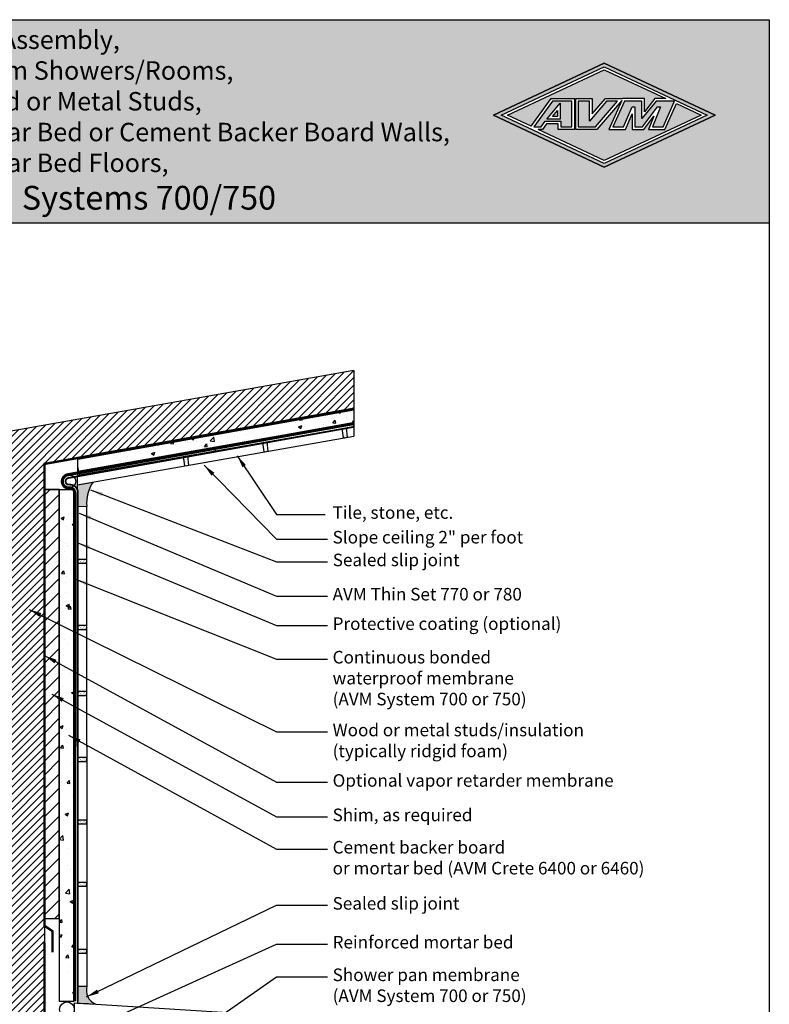
# Model space of a CAD drawing. Extents: x 0 to 437, y -31 to 280.
# Drawn here: x 74 to 216, y 93 to 280 of the extents above; entities that cross this region are included whole.
import ezdxf

# ---------------------------------------------------------------- set-up
doc = ezdxf.new("R2010")
doc.units = 0
doc.header["$LTSCALE"] = 10
doc.header["$MEASUREMENT"] = 0
doc.layers.get('0').update_dxf_attribs({"linetype": 'CONTINUOUS'})
for name, color, linetype in [('3517-0700-Tile Waterproofing-LOGO$0$CADdetails-7-FRAME', 7, 'CONTINUOUS'), ('3517-0700-Tile Waterproofing-LOGO$0$LOGO', 131, 'CONTINUOUS'), ('3517-0700-Tile Waterproofing-LOGO$0$TEXT', 7, 'CONTINUOUS'), ('3517-0700-Tile Waterproofing-LOGO$0$TITLE BLOCK', 151, 'CONTINUOUS'), ('CADdetails-7-FRAME', 7, 'CONTINUOUS'), ('CADdetails-7-VERYFINE', 7, 'CONTINUOUS'), ('concrete', 153, 'CONTINUOUS'), ('MEMBRANE', 7, 'CONTINUOUS'), ('MORTAR', 253, 'CONTINUOUS'), ('Protective Coating', 253, 'CONTINUOUS'), ('SUBSTRATE', 30, 'CONTINUOUS'), ('TEMP', 192, 'CONTINUOUS'), ('TILE', 160, 'CONTINUOUS'), ('TITLE', 7, 'CONTINUOUS'), ('Wood-Metal', 25, 'CONTINUOUS')]:
    doc.layers.add(name, color=color, linetype=linetype)
doc.styles.add('CADdetails-DIMENSIONS', font='ARIALN.TTF', dxfattribs={"height": 2.38})
doc.styles.add('CADdetails-NOTES', font='ARIALN.TTF', dxfattribs={"height": 2.38})
doc.dimstyles.new('CADdetails-LEADER', dxfattribs={"dimtxt": 2.38, "dimasz": 2.38, "dimexe": 0.5, "dimexo": 1.5, "dimgap": 1, "dimtad": 0, "dimzin": 0, "dimdsep": 46, "dimtxsty": 'CADdetails-DIMENSIONS', "dimcen": 1, "dimclrd": 256, "dimclre": 256, "dimclrt": 256, "dimadec": 0, "dimazin": 0, "dimtfac": 1, "dimtdec": 4, "dimtofl": 0, "dimtmove": 0, "dimatfit": 3, "dimfxl": 0, "dimtolj": 1, "dimtzin": 0, "dimarcsym": 0})
pattern_1 = [(49.99999999999999, (-319.2545980220895, 24.99041407516926), (6.407459034696643, -0.560580029387386), [0.6699931757814314, -7.369924933595745]), (355, (-319.2545980220895, 24.99041407516926), (-1.23949928868377, 6.719514619406427), [0.5359945406251451, -5.895939946876596]), (100.4514, (-318.7206431193563, 24.94369911365139), (5.167964504985728, 6.158930510596187), [0.5694065643068242, -6.263472403906396]), (46.18420000000001, (-319.2545980220895, 26.77706254391973), (9.533922926573341, -1.478621467500148), [1.004989763672147, -11.05488740039362]), (96.6356, (-318.46010452574, 26.65384358976695), (8.349568458333875, 8.702031012133778), [0.854109873259963, -9.39520710507488]), (351.1842, (-319.2545980220895, 26.77706254391973), (8.349561665361719, 8.702037533622974), [0.8039918109377177, -8.843909920314895]), (21, (-318.3612737877143, 26.33040042673211), (5.332315353269074, -3.59669212248623), [0.6699931757814315, -7.369924933595746]), (326.0000000000001, (-318.3612737877143, 26.33040042673211), (2.173594826006048, 6.477941087986522), [0.5359945406251451, -5.895939946876596]), (71.4514, (-317.9169143656059, 26.03067579931202), (7.505912363823128, 2.881243090360847), [0.5694065643068246, -6.2634724039064]), (37.49999999999999, (-319.2545980220895, 24.99041407516926), (0.108626934414324, 2.9738214710208), [0, -5.824474008126576, 0, -5.985272370314121, 0, -5.918273052735977]), (7.500000000000001, (-319.2545980220895, 24.99041407516926), (2.350063931229565, 3.52337540545938), [0, -3.412498575313424, 0, -5.690475372970291, 0, -2.255643691797486]), (327.5, (-321.2467110647463, 24.99041407516926), (4.768765190860437, -0.2014881352354662), [0, -2.233310585938105, 0, -6.967929028126886, 0, -9.245905825783753]), (317.5, (-322.1400352991216, 24.99041407516926), (5.209743382260173, 0.8942620669916477), [0, -2.903303761719536, 0, -4.627419534063753, 0, -6.565933122658027])]

# ---------------------------------------------------------------- blocks, each defined once
blk = doc.blocks.new('3517-0700-Tile Waterproofing-LOGO')
at = {"true_color": 0xc7dcb5}
h = blk.add_hatch(color=9, dxfattribs=at)
h.dxf.hatch_style = 1
h.paths.add_polyline_path([(215.9999999999999, 280), (2.8421709430404e-14, 279.9999999999999), (2.8421709430404e-14, 241.4734511870012), (215.9999999999999, 241.4734511870011)])
h.paths.add_polyline_path([(163.6786717859529, 261.9106055953144), (184.6875282373133, 271.749277629066), (205.6963846886758, 261.9106055953133), (184.6875282373133, 252.0719335615608)], flags=16)
h.paths.add_polyline_path([(59.53530274739319, 247.8852600401725), (6.464422109929501, 247.8852600401725), (6.464422109929502, 273.3787172895246), (59.5353027473932, 273.3787172895246)], flags=16)
h.paths.add_polyline_path([(7.287240193934849, 255.5327994444122), (20.78916327085793, 255.5327994444122), (20.78916327085793, 252.8956840597968), (7.287240193934849, 252.8956840597968)], flags=8)
h.paths.add_polyline_path([(7.287240193934849, 272.4551806916504), (18.91935557855023, 272.4551806916504), (18.91935557855023, 269.818065307035), (7.287240193934849, 269.818065307035)], flags=8)
at = {"true_color": 0x389b27}
h = blk.add_hatch(color=97, dxfattribs=at)
h.dxf.hatch_style = 1
h.paths.add_polyline_path([(205.6963846886758, 261.910605595313), (184.6875282373134, 271.7492776290656), (163.6786717859509, 261.910605595313), (184.6875282373133, 252.0719335615604)])
h.paths.add_polyline_path([(184.6875282373132, 252.7593588859009), (165.1465548407533, 261.9106055953131), (184.6875282373135, 271.0618523047251), (204.2285016338735, 261.9106055953131)], flags=16)
h.paths.add_polyline_path([(184.6875282373133, 253.3114718501485), (172.1646579349185, 259.1760658660922), (172.9848354728168, 259.1760658660922), (173.7607731737006, 260.2890384907731), (175.9282141757936, 260.2890384907731), (175.9282141757937, 259.1760658660922), (179.0122479934139, 259.1760658660923), (179.0122479934139, 265.0442074160183), (174.5865853063745, 265.0442074160183), (170.8142207778425, 259.8084900211824), (166.3255007361969, 261.9106055953131), (184.6875282373133, 270.5097393404777), (196.3582674628292, 265.0442074160184), (194.3054354589247, 265.0442074160183), (192.3032322772256, 262.5573153584298), (192.3032322772256, 265.0442074160183), (188.1759888091903, 265.0442074160183), (184.8934313662702, 265.0442074160183), (182.4135063992095, 262.1346749824792), (182.4135063992094, 265.0442074160183), (179.2679173857524, 265.0442074160183), (179.2679173857525, 259.1760658660923), (183.2760092757861, 259.1760658660923), (188.0272776924735, 264.7101293089732), (185.5638515139322, 259.1760658660921), (188.6981851436941, 259.1760658660923), (189.9598486815142, 262.1434826663568), (189.9598486815142, 259.1760658660923), (192.1724858916967, 259.1760658660923), (194.1080300640146, 261.733866362384), (193.083395218668, 259.1760658660922), (196.1992555703874, 259.1760658660922), (198.3882219672494, 264.0935580240027), (203.0495557384296, 261.910605595313)], flags=0)
h.paths.add_polyline_path([(186.3337207518279, 259.6760658660922), (188.5007192798914, 264.5442074160184), (191.8032322772256, 264.5442074160183), (191.8032322772256, 261.26060791792), (194.5420900798241, 264.5442074160183), (198.04152362775, 264.5442074160183), (195.8745250996866, 259.6760658660922), (193.8223178161651, 259.6760658660922), (195.3414311211351, 263.4682351281687), (194.7934428486295, 263.4682351281687), (191.9238245471643, 259.6760658660921), (190.4598486815142, 259.6760658660922), (190.4598486815142, 263.4682351281687), (189.9797802273173, 263.4682351281687), (188.3674547573066, 259.6760658660922)], flags=0)
h.paths.add_polyline_path([(183.046287236066, 259.6760658660922), (179.7679173857525, 259.6760658660923), (179.7679173857525, 264.5442074160183), (181.9135063992094, 264.5442074160183), (181.9135063992095, 260.7772664517066), (185.1242391063466, 264.5442074160183), (187.2258286224016, 264.5442074160184)], flags=0)
h.paths.add_polyline_path([(178.512247993414, 259.6760658660922), (176.4282141757938, 259.6760658660922), (176.4282141757937, 260.7890384907731), (173.4998420045294, 260.7890384907731), (172.7239043036455, 259.6760658660922), (171.335073076144, 259.6760658660922), (174.8425970920368, 264.5442074160184), (178.5122479934139, 264.5442074160184)], flags=0)
h.paths.add_polyline_path([(176.3177138300535, 261.1719329666166), (173.8197588409793, 261.1719329666166), (176.3177138300534, 264.1572236996129)], flags=0)
h.paths.add_polyline_path([(175.8177138300538, 261.6719329666166), (174.8900865157783, 261.6719329666167), (175.8177138300535, 262.7805346976697)], flags=0)
h = blk.add_hatch(color=97, dxfattribs=at)
h.dxf.hatch_style = 1
h.paths.add_polyline_path([(191.8032322772256, 261.26060791792), (191.8032322772256, 264.5442074160184), (188.5007192798914, 264.5442074160184), (186.3337207518279, 259.6760658660922), (188.3674547573066, 259.6760658660922), (189.9797802273173, 263.4682351281687), (190.4598486815142, 263.4682351281687), (190.4598486815143, 259.6760658660922), (191.9238245471643, 259.6760658660922), (194.7934428486295, 263.4682351281687), (195.3414311211351, 263.4682351281687), (193.8223178161651, 259.6760658660924), (195.8745250996865, 259.6760658660921), (198.04152362775, 264.5442074160183), (194.5420900798241, 264.5442074160183)])
h.paths.add_polyline_path([(187.2258286224016, 264.5442074160183), (185.1242391063466, 264.5442074160183), (181.9135063992095, 260.7772664517066), (181.9135063992094, 264.5442074160183), (179.7679173857525, 264.5442074160183), (179.7679173857525, 259.6760658660923), (183.046287236066, 259.6760658660922)])
h.paths.add_polyline_path([(178.5122479934139, 264.5442074160184), (174.8425970920367, 264.5442074160184), (171.335073076144, 259.6760658660922), (172.7239043036455, 259.6760658660922), (173.4998420045294, 260.7890384907731), (176.4282141757937, 260.7890384907732), (176.4282141757938, 259.6760658660922), (178.512247993414, 259.6760658660922)])
h.paths.add_polyline_path([(176.3177138300535, 261.1719329666166), (173.8197588409793, 261.1719329666166), (176.3177138300534, 264.1572236996129)], flags=16)
h.paths.add_polyline_path([(175.8177138300535, 261.6719329666166), (174.8900865157783, 261.6719329666167), (175.8177138300535, 262.7805346976697)], flags=0)
at = {"layer": '3517-0700-Tile Waterproofing-LOGO$0$TEXT'}
h = blk.add_hatch(color=256, dxfattribs=at)
h.dxf.hatch_style = 1
h.paths.add_polyline_path([(188.1759888091904, 265.0442074160183), (192.3032322772256, 265.0442074160183), (192.3032322772256, 262.5573153584297), (194.3054354589247, 265.0442074160183), (196.3582674628292, 265.0442074160184), (184.6875282373133, 270.5097393404776), (166.325500736197, 261.9106055953131), (170.8142207778425, 259.8084900211824), (174.5865853063745, 265.0442074160184), (179.012247993414, 265.0442074160183), (179.0122479934139, 259.1760658660923), (175.9282141757936, 259.1760658660922), (175.9282141757936, 260.2890384907731), (173.7607731737006, 260.2890384907731), (172.9848354728168, 259.1760658660922), (172.1646579349187, 259.1760658660922), (184.6875282373133, 253.3114718501484), (203.0495557384295, 261.910605595313), (198.3882219672494, 264.0935580240027), (196.1992555703874, 259.1760658660922), (193.083395218668, 259.1760658660922), (194.1080300640145, 261.733866362384), (192.1724858916967, 259.1760658660923), (189.9598486815142, 259.1760658660923), (189.9598486815142, 262.1434826663568), (188.6981851436941, 259.1760658660923), (185.5638515139322, 259.1760658660922), (188.0272776924735, 264.7101293089733), (183.2760092757861, 259.1760658660922), (179.2679173857525, 259.1760658660923), (179.2679173857524, 265.0442074160183), (182.4135063992095, 265.0442074160183), (182.4135063992095, 262.1346749824792), (184.8934313662702, 265.0442074160183)])
h.paths.add_polyline_path([(175.8177138300536, 261.6719329666166), (175.8177138300535, 262.7805346976697), (174.8900865157783, 261.6719329666167)], flags=17)
for p, q in [((184.6875282373138, 271.7492776290658), (163.6786717859514, 261.9106055953133)), ((205.6963846886757, 261.910605595313), (184.6875282373138, 271.7492776290658)), ((189.9797802273173, 263.4682351281687), (190.4598486815142, 263.4682351281687)), ((194.7934428486295, 263.4682351281687), (195.341431121135, 263.4682351281687)), ((163.6786717859514, 261.9106055953133), (184.6875282373128, 252.0719335615607)), ((184.6875282373128, 252.0719335615607), (205.6963846886752, 261.9106055953133))]:
    blk.add_line(p, q)
at = {"color": 7}
for p, q in [((170.8142207778425, 259.8084900211824), (174.5865853063745, 265.0442074160183)), ((174.5865853063744, 265.0442074160183), (179.0122479934139, 265.0442074160183)), ((179.012247993414, 265.0442074160183), (179.0122479934139, 259.1760658660923)), ((179.2679173857525, 265.0442074160183), (182.4135063992094, 265.0442074160183)), ((179.2679173857525, 259.1760658660922), (179.2679173857524, 265.0442074160183)), ((182.4135063992095, 262.1346749824792), (184.8934313662702, 265.0442074160183)), ((182.4135063992094, 265.0442074160183), (182.4135063992095, 262.1346749824792)), ((184.8934313662702, 265.0442074160183), (188.1759888091904, 265.0442074160183)), ((192.3032322772256, 265.0442074160183), (188.1759888091903, 265.0442074160183)), ((192.3032322772256, 262.5573153584297), (192.3032322772256, 265.0442074160183)), ((194.3054354589247, 265.0442074160183), (192.3032322772256, 262.5573153584297)), ((196.3582674628293, 265.0442074160183), (194.3054354589247, 265.0442074160183)), ((188.0272776924735, 264.7101293089733), (183.2760092757861, 259.1760658660922)), ((188.0272776924736, 264.7101293089734), (185.5638515139322, 259.1760658660922)), ((188.5007192798914, 264.5442074160183), (186.3337207518279, 259.6760658660921)), ((188.3674547573066, 259.6760658660923), (189.9797802273173, 263.4682351281687)), ((191.8032322772256, 264.5442074160183), (188.5007192798914, 264.5442074160183)), ((190.4598486815142, 263.4682351281687), (190.4598486815142, 259.6760658660922)), ((191.8032322772256, 261.26060791792), (191.8032322772256, 264.5442074160183)), ((194.5420900798241, 264.5442074160183), (191.8032322772256, 261.26060791792)), ((191.9238245471643, 259.6760658660921), (194.7934428486295, 263.4682351281687)), ((195.3414311211351, 263.4682351281686), (193.822317816165, 259.6760658660922)), ((198.0415236277499, 264.5442074160183), (194.5420900798242, 264.5442074160183)), ((195.8745250996865, 259.6760658660922), (198.04152362775, 264.5442074160183)), ((196.1992555703874, 259.1760658660922), (198.3882219672494, 264.0935580240027)), ((174.8900865157783, 261.6719329666166), (175.8177138300535, 262.7805346976697)), ((175.8177138300535, 261.6719329666166), (174.8900865157783, 261.6719329666167)), ((175.8177138300535, 262.7805346976697), (175.8177138300535, 261.6719329666166)), ((188.6981851436941, 259.1760658660922), (189.9598486815142, 262.1434826663568)), ((189.9598486815142, 262.1434826663568), (189.9598486815142, 259.1760658660922)), ((192.1724858916966, 259.1760658660922), (194.1080300640145, 261.7338663623839)), ((194.1080300640146, 261.7338663623841), (193.083395218668, 259.1760658660922)), ((173.7607731737006, 260.2890384907731), (172.9848354728168, 259.1760658660922)), ((175.9282141757936, 260.2890384907731), (173.7607731737006, 260.2890384907731)), ((175.9282141757937, 259.1760658660923), (175.9282141757936, 260.289038490773)), ((186.3337207518279, 259.6760658660922), (188.3674547573066, 259.6760658660922)), ((190.4598486815143, 259.6760658660922), (191.9238245471643, 259.6760658660922)), ((193.8223178161651, 259.6760658660923), (195.8745250996865, 259.6760658660922)), ((172.9848354728168, 259.1760658660922), (172.1646579349186, 259.1760658660922)), ((179.012247993414, 259.1760658660923), (175.9282141757938, 259.1760658660922)), ((183.2760092757861, 259.1760658660922), (179.2679173857525, 259.1760658660923)), ((185.5638515139323, 259.1760658660922), (188.6981851436942, 259.1760658660923)), ((189.9598486815142, 259.1760658660923), (192.1724858916967, 259.1760658660922)), ((193.083395218668, 259.1760658660922), (196.1992555703874, 259.1760658660922))]:
    blk.add_line(p, q, dxfattribs=at)
for points in [[(178.5122479934139, 264.5442074160183), (174.8425970920368, 264.5442074160184), (171.335073076144, 259.6760658660922), (172.7239043036455, 259.6760658660922), (173.4998420045294, 260.7890384907731), (176.4282141757937, 260.7890384907731), (176.4282141757938, 259.6760658660922), (178.512247993414, 259.6760658660922)], [(176.3177138300535, 261.1719329666166), (173.8197588409794, 261.1719329666166), (176.3177138300534, 264.1572236996129)], [(181.9135063992094, 264.5442074160183), (179.7679173857525, 264.5442074160183), (179.7679173857525, 259.6760658660923), (183.046287236066, 259.6760658660922), (187.2258286224015, 264.5442074160183), (185.1242391063466, 264.5442074160183), (181.9135063992095, 260.7772664517066)]]:
    blk.add_lwpolyline(points, close=True)
at = {"layer": '3517-0700-Tile Waterproofing-LOGO$0$CADdetails-7-FRAME'}
blk.add_lwpolyline([(2.842170943040401e-14, 280), (216, 280), (216, 0), (2.842170943040401e-14, 0)], close=True, dxfattribs=at)
at = {"layer": '3517-0700-Tile Waterproofing-LOGO$0$LOGO', "color": 140}
for p, q in [((163.6786717859512, 261.9106055953133), (184.6875282373135, 271.7492776290658)), ((163.6786717859512, 261.9106055953131), (184.6875282373135, 271.7492776290657)), ((163.6786717859512, 261.9106055953137), (184.6875282373135, 271.7492776290662)), ((163.6786717859512, 261.9106055953135), (184.6875282373135, 271.749277629066)), ((163.6786717859512, 261.9106055953133), (184.6875282373135, 271.7492776290658)), ((163.6786717859512, 261.9106055953131), (184.6875282373135, 271.7492776290657)), ((163.6786717859512, 261.9106055953137), (184.6875282373135, 271.7492776290662)), ((163.6786717859512, 261.9106055953135), (184.6875282373135, 271.749277629066)), ((184.6875282373135, 271.7492776290657), (205.6963846886756, 261.9106055953133)), ((184.6875282373135, 271.7492776290655), (205.6963846886756, 261.9106055953131)), ((184.6875282373135, 271.749277629066), (205.6963846886756, 261.9106055953136)), ((184.6875282373135, 271.7492776290658), (205.6963846886756, 261.9106055953134)), ((184.6875282373135, 271.7492776290657), (205.6963846886756, 261.9106055953133)), ((184.6875282373135, 271.7492776290655), (205.6963846886756, 261.9106055953131)), ((184.6875282373135, 271.749277629066), (205.6963846886756, 261.9106055953136)), ((184.6875282373135, 271.7492776290658), (205.6963846886756, 261.9106055953134)), ((184.6875282373134, 252.0719335615606), (163.6786717859506, 261.9106055953133)), ((184.6875282373134, 252.0719335615605), (163.6786717859506, 261.9106055953131)), ((184.6875282373134, 252.071933561561), (163.6786717859506, 261.9106055953137)), ((184.6875282373134, 252.0719335615608), (163.6786717859506, 261.9106055953135)), ((205.6963846886759, 261.9106055953133), (184.6875282373133, 252.0719335615607)), ((205.6963846886759, 261.9106055953131), (184.6875282373133, 252.0719335615605)), ((205.6963846886759, 261.9106055953136), (184.6875282373133, 252.071933561561)), ((205.6963846886759, 261.9106055953134), (184.6875282373133, 252.0719335615608))]:
    blk.add_line(p, q, dxfattribs=at)
at = {"layer": '3517-0700-Tile Waterproofing-LOGO$0$LOGO', "color": 7}
for p, q in [((165.1465548407533, 261.9106055953131), (184.6875282373135, 271.0618523047251)), ((184.6875282373135, 271.0618523047251), (204.2285016338736, 261.9106055953131)), ((166.3255007361971, 261.9106055953131), (184.6875282373134, 270.5097393404777)), ((184.6875282373132, 270.5097393404776), (196.3582674628291, 265.0442074160183)), ((198.3838807584794, 264.0955910584717), (203.0495557384295, 261.910605595313)), ((184.6875282373133, 252.759358885901), (165.1465548407532, 261.9106055953131)), ((170.8142207778425, 259.8084900211824), (166.325500736197, 261.9106055953131)), ((204.2285016338737, 261.9106055953131), (184.6875282373132, 252.759358885901)), ((203.0495557384295, 261.910605595313), (184.6875282373133, 253.3114718501484)), ((184.6875282373133, 253.3114718501484), (172.1646579349186, 259.1760658660922))]:
    blk.add_line(p, q, dxfattribs=at)
at = {"layer": '3517-0700-Tile Waterproofing-LOGO$0$LOGO', "color": 97, "true_color": 0x389b27}
for p, q in [((184.6875282373134, 252.0719335615606), (163.6786717859506, 261.9106055953133)), ((184.6875282373134, 252.0719335615605), (163.6786717859506, 261.9106055953131)), ((184.6875282373134, 252.071933561561), (163.6786717859506, 261.9106055953137)), ((184.6875282373134, 252.0719335615608), (163.6786717859506, 261.9106055953135)), ((205.6963846886759, 261.9106055953133), (184.6875282373133, 252.0719335615607)), ((205.6963846886759, 261.9106055953131), (184.6875282373133, 252.0719335615605)), ((205.6963846886759, 261.9106055953136), (184.6875282373133, 252.071933561561)), ((205.6963846886759, 261.9106055953134), (184.6875282373133, 252.0719335615608))]:
    blk.add_line(p, q, dxfattribs=at)
at = {"layer": '3517-0700-Tile Waterproofing-LOGO$0$TITLE BLOCK', "color": 97, "true_color": 0x389b27}
blk.add_line((0, 241.4734511870012), (216, 241.4734511870012), dxfattribs=at)

msp = doc.modelspace()

# ---------------------------------------------------------------- hatches: boundary and pattern name
at = {"layer": 'concrete', "ltscale": 4}
h = msp.add_hatch(dxfattribs=at)
h.set_pattern_fill('AR-CONC', color=256, scale=0.893324234375242, style=0)
h.set_pattern_definition(pattern_1)
h.paths.add_polyline_path([(137.2015570994139, 203.5846455457576), (84.8440884276619, 194.3301074254812), (84.8440884276619, 196.7184168390976), (137.2015570994139, 206.0426027796814)])
at = {"layer": 'concrete'}
h = msp.add_hatch(dxfattribs=at)
h.set_pattern_fill('AR-CONC', color=256, scale=0.893324234375242, style=0)
h.set_pattern_definition(pattern_1)
h.paths.add_polyline_path([(84.06880681979719, 190.5226079481203, 0.1668177701076028), (83.8170420389601, 190.9351215208474), (81.27718782458402, 190.9351215208475), (81.27492471640517, 93.87709050186608), (84.0642998406488, 93.87709050186608), (84.0670639935789, 153.150271369811, -0.4241805826877958), (84.06707896999148, 153.4714184390921)])
at = {"layer": 'MORTAR', "linetype": 'Continuous'}
h = msp.add_hatch(dxfattribs=at)
h.set_pattern_fill('AR-SAND', color=256, scale=0.446662117187621, style=0)
h.set_pattern_definition([(37.49999999999999, (64.95368459776458, 20.91139084527283), (-0.02813674670199557, 0.860639184114849), [0, -0.6789264181251838, 0, -0.7593255992189556, 0, -0.725825940429884]), (7.500000000000001, (64.95368459776458, 20.91139084527283), (0.7904922101242151, 1.26054573650823), [0, -0.3662629360938492, 0, -0.6119271005470407, 0, -0.234497611523501]), (327.5, (64.40429019362384, 20.91139084527283), (1.390969197192522, 0.002527684834098657), [0, -0.2233310585938105, 0, -0.8039918109377177, 0, -1.049655975390909]), (317.5, (64.40429019362384, 20.91139084527283), (1.342722873732295, 0.392024426037373), [0, -0.1116655292969052, 0, -0.5270612982813927, 0, -0.6029938582032883])])
h.paths.add_polyline_path([(105.0897009135113, 195.6388989728017), (104.8717405321492, 197.4140438261867), (105.6432632771767, 197.544402890687), (105.8612236585387, 195.7692580373021)])
h.paths.add_polyline_path([(120.1520881250603, 198.183890314528), (119.9341277436984, 199.959035167913), (120.7056504887258, 200.0893942324134), (120.9236108700877, 198.3142493790284)])
h.paths.add_polyline_path([(135.2144753366094, 200.7288816562543), (134.9965149552474, 202.5040265096393), (135.7680377002749, 202.6343855741397), (135.9859980816368, 200.8592407207547)])
at = {"layer": 'MORTAR'}
h = msp.add_hatch(dxfattribs=at)
h.set_pattern_fill('AR-SAND', color=256, scale=0.2233310585938105, style=0)
h.set_pattern_definition([(37.49999999999999, (-319.2718386005595, 98.9162058156467), (-0.01406837335099778, 0.4303195920574245), [0, -0.3394632090625919, 0, -0.3796627996094778, 0, -0.362912970214942]), (7.500000000000001, (-319.2718386005595, 98.9162058156467), (0.3952461050621076, 0.6302728682541148), [0, -0.1831314680469246, 0, -0.3059635502735203, 0, -0.1172488057617505]), (327.5, (-319.5465358026299, 98.9162058156467), (0.6954845985962611, 0.001263842417049329), [0, -0.1116655292969052, 0, -0.4019959054688588, 0, -0.5248279876954547]), (317.5, (-319.5465358026299, 98.9162058156467), (0.6713614368661474, 0.1960122130186865), [0, -0.05583276464845262, 0, -0.2635306491406963, 0, -0.3014969291016442])])
edge = h.paths.add_edge_path()
edge.add_line((84.73886160271206, 177.7287400766591), (86.52551007146258, 177.7287400766591))
edge.add_line((84.73886160271206, 177.7287400766591), (84.73886160271206, 176.9470813715808))
edge.add_line((84.73886160271206, 176.9470813715808), (86.52551007146258, 176.9470813715808))
edge.add_line((86.52551007146258, 176.9470813715808), (86.52233619446861, 177.7287400766591))
h = msp.add_hatch(dxfattribs=at)
h.set_pattern_fill('AR-SAND', color=256, scale=0.2233310585938105, style=0)
h.set_pattern_definition([(37.49999999999999, (-319.2718386005594, 86.39794846169643), (-0.01406837335099778, 0.4303195920574245), [0, -0.3394632090625919, 0, -0.3796627996094778, 0, -0.362912970214942]), (7.500000000000001, (-319.2718386005594, 86.39794846169643), (0.3952461050621076, 0.6302728682541148), [0, -0.1831314680469246, 0, -0.3059635502735203, 0, -0.1172488057617505]), (327.5, (-319.5465358026298, 86.39794846169643), (0.6954845985962611, 0.001263842417049329), [0, -0.1116655292969052, 0, -0.4019959054688588, 0, -0.5248279876954547]), (317.5, (-319.5465358026298, 86.39794846169643), (0.6713614368661474, 0.1960122130186865), [0, -0.05583276464845262, 0, -0.2635306491406963, 0, -0.3014969291016442])])
edge = h.paths.add_edge_path()
edge.add_line((84.73886160271212, 165.2104827227088), (86.52551007146266, 165.2104827227088))
edge.add_line((84.73886160271212, 165.2104827227088), (84.73886160271212, 164.4288240176305))
edge.add_line((84.73886160271212, 164.4288240176305), (86.52551007146266, 164.4288240176305))
edge.add_line((86.52551007146266, 164.4288240176305), (86.52233619446861, 165.2104827227088))
h = msp.add_hatch(dxfattribs=at)
h.set_pattern_fill('AR-SAND', color=256, scale=0.2233310585938105, style=0)
h.set_pattern_definition([(37.49999999999999, (-319.2718386005594, 73.87969110774601), (-0.01406837335099778, 0.4303195920574245), [0, -0.3394632090625919, 0, -0.3796627996094778, 0, -0.362912970214942]), (7.500000000000001, (-319.2718386005594, 73.87969110774601), (0.3952461050621076, 0.6302728682541148), [0, -0.1831314680469246, 0, -0.3059635502735203, 0, -0.1172488057617505]), (327.5, (-319.5465358026298, 73.87969110774601), (0.6954845985962611, 0.001263842417049329), [0, -0.1116655292969052, 0, -0.4019959054688588, 0, -0.5248279876954547]), (317.5, (-319.5465358026298, 73.87969110774601), (0.6713614368661474, 0.1960122130186865), [0, -0.05583276464845262, 0, -0.2635306491406963, 0, -0.3014969291016442])])
edge = h.paths.add_edge_path()
edge.add_line((84.7388616027122, 152.6922253687584), (86.52551007146266, 152.6922253687584))
edge.add_line((84.7388616027122, 152.6922253687584), (84.7388616027122, 151.9105666636801))
edge.add_line((84.7388616027122, 151.9105666636801), (86.52551007146266, 151.9105666636801))
edge.add_line((86.52551007146266, 151.9105666636801), (86.52233619446876, 152.6922253687584))
h = msp.add_hatch(dxfattribs=at)
h.set_pattern_fill('AR-SAND', color=256, scale=0.2233310585938105, style=0)
h.set_pattern_definition([(37.49999999999999, (-319.2467738615284, 61.36143375379569), (-0.01406837335099778, 0.4303195920574245), [0, -0.3394632090625919, 0, -0.3796627996094778, 0, -0.362912970214942]), (7.500000000000001, (-319.2467738615284, 61.36143375379569), (0.3952461050621076, 0.6302728682541148), [0, -0.1831314680469246, 0, -0.3059635502735203, 0, -0.1172488057617505]), (327.5, (-319.5214710635987, 61.36143375379569), (0.6954845985962611, 0.001263842417049329), [0, -0.1116655292969052, 0, -0.4019959054688588, 0, -0.5248279876954547]), (317.5, (-319.5214710635987, 61.36143375379569), (0.6713614368661474, 0.1960122130186865), [0, -0.05583276464845262, 0, -0.2635306491406963, 0, -0.3014969291016442])])
edge = h.paths.add_edge_path()
edge.add_line((84.76392634174319, 140.1739680148081), (86.55057481049364, 140.1739680148081))
edge.add_line((84.76392634174319, 140.1739680148081), (84.76392634174319, 139.3923093097298))
edge.add_line((84.76392634174319, 139.3923093097298), (86.55057481049364, 139.3923093097298))
edge.add_line((86.55057481049364, 139.3923093097298), (86.54740093349967, 140.1739680148081))
h = msp.add_hatch(dxfattribs=at)
h.set_pattern_fill('AR-SAND', color=256, scale=0.2233310585938105, style=0)
h.set_pattern_definition([(37.49999999999999, (-319.2545980220895, 49.52546202543371), (-0.01406837335099778, 0.4303195920574245), [0, -0.3394632090625919, 0, -0.3796627996094778, 0, -0.362912970214942]), (7.500000000000001, (-319.2545980220895, 49.52546202543371), (0.3952461050621076, 0.6302728682541148), [0, -0.1831314680469246, 0, -0.3059635502735203, 0, -0.1172488057617505]), (327.5, (-319.5292952241599, 49.52546202543371), (0.6954845985962611, 0.001263842417049329), [0, -0.1116655292969052, 0, -0.4019959054688588, 0, -0.5248279876954547]), (317.5, (-319.5292952241599, 49.52546202543371), (0.6713614368661474, 0.1960122130186865), [0, -0.05583276464845262, 0, -0.2635306491406963, 0, -0.3014969291016442])])
edge = h.paths.add_edge_path()
edge.add_line((84.75610218118199, 128.3379962864461), (86.54275064993251, 128.3379962864461))
edge.add_line((84.75610218118199, 128.3379962864461), (84.75610218118199, 127.5563375813678))
edge.add_line((84.75610218118199, 127.5563375813678), (86.54275064993251, 127.5563375813678))
edge.add_line((86.54275064993251, 127.5563375813678), (86.53957677293855, 128.3379962864461))
h = msp.add_hatch(dxfattribs=at)
h.set_pattern_fill('AR-SAND', color=256, scale=0.2233310585938105, style=0)
h.set_pattern_definition([(37.49999999999999, (-319.2545980220895, 37.68949029707173), (-0.01406837335099778, 0.4303195920574245), [0, -0.3394632090625919, 0, -0.3796627996094778, 0, -0.362912970214942]), (7.500000000000001, (-319.2545980220895, 37.68949029707173), (0.3952461050621076, 0.6302728682541148), [0, -0.1831314680469246, 0, -0.3059635502735203, 0, -0.1172488057617505]), (327.5, (-319.5292952241599, 37.68949029707173), (0.6954845985962611, 0.001263842417049329), [0, -0.1116655292969052, 0, -0.4019959054688588, 0, -0.5248279876954547]), (317.5, (-319.5292952241599, 37.68949029707173), (0.6713614368661474, 0.1960122130186865), [0, -0.05583276464845262, 0, -0.2635306491406963, 0, -0.3014969291016442])])
edge = h.paths.add_edge_path()
edge.add_line((84.75610218118199, 116.5020245580841), (86.54275064993251, 116.5020245580841))
edge.add_line((84.75610218118199, 116.5020245580841), (84.75610218118199, 115.7203658530058))
edge.add_line((84.75610218118199, 115.7203658530058), (86.54275064993251, 115.7203658530058))
edge.add_line((86.54275064993251, 115.7203658530058), (86.53957677293855, 116.5020245580841))
h = msp.add_hatch(dxfattribs=at)
h.set_pattern_fill('AR-SAND', color=256, scale=0.2233310585938105, style=0)
h.set_pattern_definition([(37.49999999999999, (-319.2545980220895, 24.99041407516926), (-0.01406837335099778, 0.4303195920574245), [0, -0.3394632090625919, 0, -0.3796627996094778, 0, -0.362912970214942]), (7.500000000000001, (-319.2545980220895, 24.99041407516926), (0.3952461050621076, 0.6302728682541148), [0, -0.1831314680469246, 0, -0.3059635502735203, 0, -0.1172488057617505]), (327.5, (-319.5292952241599, 24.99041407516926), (0.6954845985962611, 0.001263842417049329), [0, -0.1116655292969052, 0, -0.4019959054688588, 0, -0.5248279876954547]), (317.5, (-319.5292952241599, 24.99041407516926), (0.6713614368661474, 0.1960122130186865), [0, -0.05583276464845262, 0, -0.2635306491406963, 0, -0.3014969291016442])])
edge = h.paths.add_edge_path()
edge.add_line((84.75610218118199, 103.8029483361817), (86.54275064993251, 103.8029483361817))
edge.add_line((84.75610218118199, 103.8029483361817), (84.75610218118199, 103.0212896311033))
edge.add_line((84.75610218118199, 103.0212896311033), (86.54275064993251, 103.0212896311033))
edge.add_line((86.54275064993251, 103.0212896311033), (86.53957677293855, 103.8029483361817))
at = {"layer": 'SUBSTRATE'}
h = msp.add_hatch(dxfattribs=at)
h.set_pattern_fill('ANSI31', color=256, scale=15, style=0)
h.set_pattern_definition([(45, (0, 0), (-1.325825214724776, 1.325825214724777), [])])
h.paths.add_polyline_path([(81.27718782458403, 190.9351215208475), (78.48554959216145, 190.9351215208476), (78.48554959216145, 109.610445394864), (81.27507604169784, 109.610445394864)])
at = {"layer": 'TEMP', "linetype": 'Continuous'}
h = msp.add_hatch(color=256, dxfattribs=at)
edge = h.paths.add_edge_path()
edge.add_line((84.73886160271206, 187.7490711135353), (86.5255100714625, 187.7741434957906))
edge.add_arc((93.21365640548898, 188.4797665757314), 6.725266189252019, 145.0061168546248, 186.0226272698538, ccw=False)
edge.add_line((87.70422907064021, 192.336632629708), (84.73886160271198, 191.8355942202634))
edge.add_line((84.73886160271198, 191.8355942202634), (84.73886160271206, 187.7490711135353))
h = msp.add_hatch(color=256, dxfattribs=at)
edge = h.paths.add_edge_path()
edge.add_line((84.75556918802617, 96.81971740813508), (84.75556918802612, 93.60202162338535))
edge.add_line((84.7555691880261, 93.60202162338534), (88.1973841165771, 93.44631313389571))
edge.add_arc((89.21264817474776, 96.03678949869438), 2.782324370808247, 163.6566110341189, 248.59870635970088, ccw=False)
edge.add_line((86.54275064993303, 96.81971740813508), (84.75556918802619, 96.81971740813506))
at = {"layer": 'Wood-Metal'}
h = msp.add_hatch(dxfattribs=at)
h.set_pattern_fill('ANSI31', color=256, scale=8, style=0)
h.set_pattern_definition([(45, (0, 0), (-0.7071067811865475, 0.7071067811865476), [])])
h.paths.add_polyline_path([(137.2015570994139, 206.2588576893506), (137.2015570994139, 213.4762114726736), (71.78561783434704, 201.941616411856), (71.78561783434705, 196.2133923166154), (71.78561783434718, 84.88637819745185), (78.48554959216152, 84.88637819745185), (78.48554959216145, 90.97975188018468), (78.48554959216145, 105.0431754975932), (78.48554959216145, 190.9351215208474), (78.48554959216145, 195.7907895170344)])

# ---------------------------------------------------------------- linework, layer by layer
at = {"layer": 'MEMBRANE'}
msp.add_line((78.48554959216145, 190.9351215208474), (78.48554959216145, 84.88637819745185), dxfattribs=at)
at = {"layer": 'MEMBRANE', "linetype": 'Continuous'}
for points, const_width in [([(137.2015570994139, 206.2588576893506), (78.48554959216145, 195.7907895170344), (78.48554959216145, 109.6104453948641), (78.48554959216145, 108.2580159239203), (80.02688797417328, 107.2094300314112), (80.02688797417328, 103.2361977511272)], 0.446662117187621), ([(137.2015570994139, 203.5846455457577), (82.77079207131351, 193.8399630736313)], 0.3349965878907157), ([(83.42422211087516, 191.1057923391958), (82.62457950524563, 191.1465387880313)], 0.3349965878907157), ([(78.4855495921616, 84.88637819745186), (78.48554959216145, 84.88637819745186), (78.48554959216145, 105.0431754975932)], 0.446662117187621)]:
    msp.add_lwpolyline(points, dxfattribs=dict(at, const_width=const_width))
for points in [[(137.2461425458022, 203.3356051113492, 0.3349965878907157, 0.3349965878907157, 0), (82.81537751770173, 193.5909226392229, 0.3349965878907157, 0.3349965878907157, 0)], [(83.2111792842777, 193.6445185614579, 0.3349965878907157, 0.3349965878907157, 0.8782950283211848), (82.81862729319234, 191.3710636538599, 0.3349965878907157, 0.3349965878907157, 0.8782950283211848)], [(83.43709723038812, 191.358464520683, 0.3349965878907157, 0.3349965878907157, 0), (82.63745462475859, 191.3992109695185, 0.3349965878907157, 0.3349965878907157, 0)], [(83.29945998737745, 191.3585630068334, 0.3349965878907157, 0.3349965878907157, -0.4259021497687292), (84.3393219428498, 190.3648916227526, 0.3349965878907157, 0.3349965878907157, -0.4259021497687292)]]:
    msp.add_lwpolyline(points, format="xyseb", dxfattribs=at)
at = {"layer": 'MEMBRANE', "linetype": 'Continuous', "const_width": 0.3349965878907157}
for points in [[(83.22169389032364, 193.8972999750541, 0.8782950283211454), (82.7437660196516, 191.129392824582)], [(83.31022983333908, 191.1057923391958, -0.4259021497687333), (84.08632296289024, 190.36417319431)]]:
    msp.add_lwpolyline(points, format="xyb", dxfattribs=at)
at = {"layer": 'MEMBRANE', "const_width": 0.3349965878907157}
msp.add_lwpolyline([(84.08632296289024, 190.36417319431), (84.08632296289024, 93.9334366477505)], dxfattribs=at)
at = {"layer": 'MEMBRANE'}
msp.add_lwpolyline([(84.33932296289024, 190.36417319431, 0.3349965878907157, 0.3349965878907157, 0), (84.33932296289024, 93.9334366477505, 0.3349965878907157, 0.3349965878907157, 0)], format="xyseb", dxfattribs=at)
at = {"layer": 'MEMBRANE', "linetype": 'Continuous'}
msp.add_circle((82.7550171735279, 92.39548333639638), 1.400959740416503, dxfattribs=at)
at = {"layer": 'MORTAR'}
for p, q in [((84.73886160271206, 177.7287400766591), (86.52551007146258, 177.7287400766591)), ((84.73886160271206, 176.9470813715808), (86.52551007146258, 176.9470813715808)), ((84.73886160271212, 165.2104827227088), (86.52551007146266, 165.2104827227088)), ((84.73886160271212, 164.4288240176305), (86.52551007146266, 164.4288240176305)), ((84.7388616027122, 152.6922253687584), (86.52551007146266, 152.6922253687584)), ((84.7388616027122, 151.9105666636801), (86.52551007146266, 151.9105666636801)), ((84.76392634174319, 140.1739680148081), (86.55057481049364, 140.1739680148081)), ((84.76392634174319, 139.3923093097298), (86.55057481049364, 139.3923093097298)), ((84.75610218118199, 128.3379962864461), (86.54275064993251, 128.3379962864461)), ((84.75610218118199, 127.5563375813678), (86.54275064993251, 127.5563375813678))]:
    msp.add_line(p, q, dxfattribs=at)
at = {"layer": 'MORTAR', "linetype": 'Continuous'}
for p, q in [((84.73886160271206, 177.7287400766591), (84.73886160271206, 176.9470813715808)), ((86.52551007146258, 176.9470813715808), (86.52233619446861, 177.7287400766591)), ((84.73886160271212, 165.2104827227088), (84.73886160271212, 164.4288240176305)), ((86.52551007146266, 164.4288240176305), (86.52233619446861, 165.2104827227088)), ((84.7388616027122, 152.6922253687584), (84.7388616027122, 151.9105666636801)), ((86.52551007146266, 151.9105666636801), (86.52233619446876, 152.6922253687584)), ((84.76392634174319, 140.1739680148081), (84.76392634174319, 139.3923093097298)), ((86.55057481049364, 139.3923093097298), (86.54740093349967, 140.1739680148081)), ((84.75610218118199, 128.3379962864461), (84.75610218118199, 127.5563375813678)), ((86.54275064993251, 127.5563375813678), (86.53957677293855, 128.3379962864461))]:
    msp.add_line(p, q, dxfattribs=at)
at = {"layer": 'Protective Coating', "linetype": 'Continuous'}
for points in [[(137.3342560762137, 202.843430339791, 0.3349965878907157, 0.3349965878907157, 0), (82.90349104811327, 193.0987478676646, 0.3349965878907157, 0.3349965878907157, 0)], [(83.19039943043195, 193.1449505503982, 0.3349965878907157, 0.3349965878907157, 0.8782950283212673), (82.96657447410288, 191.8486739884011, 0.3349965878907157, 0.3349965878907157, 0.8782950283212673)], [(83.46254213061135, 191.8578166580096, 0.3349965878907157, 0.3349965878907157, 0), (82.66289952498182, 191.8985631068451, 0.3349965878907157, 0.3349965878907157, 0)], [(83.27817570682086, 191.8581097808207, 0.3349965878907157, 0.3349965878907157, -0.4259021497687294), (84.83931992695959, 190.3663114418092, 0.3349965878907157, 0.3349965878907157, -0.4259021497687294)]]:
    msp.add_lwpolyline(points, format="xyseb", dxfattribs=at)
at = {"layer": 'Protective Coating'}
msp.add_lwpolyline([(84.83932296289024, 190.36417319431, 0.3349965878907157, 0.3349965878907157, 0), (84.83932296289024, 93.9334366477505, 0.3349965878907157, 0.3349965878907157, 0)], format="xyseb", dxfattribs=at)
at = {"layer": 'SUBSTRATE', "linetype": 'Continuous'}
for p, q in [((137.2015570994139, 213.4762114726736), (71.78561783434705, 201.941616411856)), ((84.73886160271198, 193.6362124513886), (137.2015570994139, 202.8868011481497)), ((78.48554959216145, 190.9351215208474), (78.48554959216145, 195.7907895170344)), ((78.48554959216145, 190.9351215208475), (84.06882605700675, 190.9351215208474)), ((81.27718782458403, 190.9351215208475), (81.2749247164051, 93.87709050186608)), ((84.0642998406488, 93.87709050186608), (84.06882605700675, 190.9351215208474)), ((78.48554959216145, 109.610445394864), (81.27507604169786, 109.610445394864)), ((84.75556918802619, 96.81971740813508), (86.54275064993303, 96.81971740813508)), ((84.75556918802619, 96.81971740813508), (84.7555691880261, 93.60202162338535)), ((84.0642998406488, 93.87709050186608), (81.2749247164051, 93.87709050186608))]:
    msp.add_line(p, q, dxfattribs=at)
at = {"layer": 'SUBSTRATE'}
for p, q in [((137.2015570994139, 213.4762114726736), (137.2015570994139, 201.0732662254669)), ((137.2015570994139, 206.0426027796814), (137.2015570994139, 203.5846455457576)), ((84.8440884276619, 194.3301074254812), (84.8440884276619, 196.7184168390976))]:
    msp.add_line(p, q, dxfattribs=at)
at = {"layer": 'SUBSTRATE', "linetype": 'Continuous'}
msp.add_circle((83.1858205140718, 192.492097969284), 1.228942614938739, dxfattribs=at)
at = {"layer": 'TEMP', "linetype": 'Continuous'}
for p, q in [((84.73886160271198, 191.8355942202634), (87.70422907064021, 192.336632629708)), ((84.73886160271206, 187.7490711135353), (84.73886160271198, 191.8355942202634)), ((84.73886160271206, 187.7490711135353), (86.5255100714625, 187.7741434957906)), ((84.7555691880261, 93.60202162338535), (88.22484628507596, 93.37656213392822))]:
    msp.add_line(p, q, dxfattribs=at)
for centre, radius, start, end in [((93.21365640548898, 188.4797665757314), 6.725266189252019, 145.0061168546248, 186.0226272698538), ((89.32481327473127, 96.04638992967028), 2.887543564562877, 164.465712130288, 247.6083767750301)]:
    msp.add_arc(centre, radius, start, end, dxfattribs=at)
at = {"layer": 'TILE'}
for p, q in [((84.67166396573391, 193.6362124513887), (137.2015570994139, 202.88730551362)), ((135.2144753366094, 200.7288816562543), (134.9965149552474, 202.5040265096393)), ((135.2144753366094, 200.7288816562543), (134.9965149552474, 202.5040265096393)), ((135.9859980816368, 200.8592407207547), (135.7680377002749, 202.6343855741397)), ((135.9859980816368, 200.8592407207547), (135.7680377002749, 202.6343855741397)), ((84.67166396573391, 191.8242402826775), (137.2015570994139, 201.0732662254669)), ((120.1649562656485, 198.0790877196933), (119.9469958842866, 199.8542325730783)), ((120.936479010676, 198.2094467841937), (120.7185186293141, 199.9845916375787)), ((120.936479010676, 198.2094467841937), (120.7185186293141, 199.9845916375787)), ((105.1154371946877, 195.4292937831324), (104.8974768133258, 197.2044386365174)), ((105.8869599397152, 195.5596528476328), (105.6689995583533, 197.3347977010177)), ((84.7388616027122, 142.2165443356168), (84.73886160271206, 187.7490711135353)), ((86.52551007146273, 142.2165443356168), (86.5255100714625, 187.7741434957906)), ((84.73886160271206, 177.7287400766591), (86.52551007146258, 177.7287400766591)), ((84.73886160271206, 176.9470813715808), (86.52551007146258, 176.9470813715808)), ((84.73886160271212, 165.2104827227088), (86.52551007146266, 165.2104827227088)), ((84.73886160271212, 164.4288240176305), (86.52551007146266, 164.4288240176305)), ((84.7388616027122, 152.6922253687584), (86.52551007146266, 152.6922253687584)), ((84.7388616027122, 152.6922253687584), (86.52551007146266, 152.6922253687584)), ((84.7388616027122, 151.9105666636801), (86.52551007146266, 151.9105666636801)), ((84.7388616027122, 151.9105666636801), (86.52551007146266, 151.9105666636801)), ((84.73662591128712, 142.2165443356168), (84.75556918802619, 96.81971740813508)), ((86.52551007146273, 142.2165443356168), (86.54275064993303, 96.81971740813508)), ((84.76392634174312, 140.1739680148081), (86.55057481049364, 140.1739680148081)), ((84.76392634174319, 140.1739680148081), (86.55057481049364, 140.1739680148081)), ((84.76392634174312, 139.3923093097298), (86.55057481049364, 139.3923093097298)), ((84.76392634174319, 139.3923093097298), (86.55057481049364, 139.3923093097298)), ((84.75610218118199, 128.3379962864461), (86.54275064993251, 128.3379962864461)), ((84.75610218118199, 128.3379962864461), (86.54275064993251, 128.3379962864461)), ((84.75610218118199, 127.5563375813678), (86.54275064993251, 127.5563375813678)), ((84.75610218118199, 127.5563375813678), (86.54275064993251, 127.5563375813678)), ((84.75610218118199, 116.5020245580841), (86.54275064993251, 116.5020245580841)), ((84.75610218118199, 116.5020245580841), (86.54275064993251, 116.5020245580841)), ((84.75610218118199, 116.5020245580841), (86.54275064993251, 116.5020245580841)), ((84.75610218118199, 115.7203658530058), (86.54275064993251, 115.7203658530058)), ((84.75610218118199, 115.7203658530058), (86.54275064993251, 115.7203658530058)), ((84.75610218118199, 115.7203658530058), (86.54275064993251, 115.7203658530058)), ((84.75610218118199, 103.8029483361817), (86.54275064993251, 103.8029483361817)), ((84.75610218118199, 103.0212896311033), (86.54275064993251, 103.0212896311033)), ((84.21477873510258, 91.83801122496743), (84.21477873510258, 93.62648710636546)), ((84.24599194308803, 93.62621471282606), (127.2422711934919, 90.92842005253901))]:
    msp.add_line(p, q, dxfattribs=at)
at = {"layer": 'TILE', "linetype": 'Continuous'}
for p, q in [((134.9965149552474, 202.5040265096393), (135.7680377002749, 202.6343855741397)), ((119.9469958842866, 199.8542325730783), (120.7185186293141, 199.9845916375787)), ((135.2144753366094, 200.7288816562543), (135.9859980816368, 200.8592407207547)), ((120.1649562656485, 198.0790877196933), (120.936479010676, 198.2094467841937)), ((104.8974768133258, 197.2044386365174), (105.6689995583533, 197.3347977010177)), ((105.1154371946877, 195.4292937831324), (105.8869599397152, 195.5596528476328)), ((84.73886160271206, 177.7287400766591), (84.73886160271206, 176.9470813715808)), ((86.52551007146258, 176.9470813715808), (86.52233619446861, 177.7287400766591)), ((84.73886160271212, 165.2104827227088), (84.73886160271212, 164.4288240176305)), ((86.52551007146266, 164.4288240176305), (86.52233619446861, 165.2104827227088)), ((84.7388616027122, 152.6922253687584), (84.7388616027122, 151.9105666636801)), ((86.52551007146266, 151.9105666636801), (86.52233619446876, 152.6922253687584)), ((84.76392634174319, 140.1739680148081), (84.76392634174319, 139.3923093097298)), ((86.55057481049364, 139.3923093097298), (86.54740093349967, 140.1739680148081)), ((84.75610218118199, 128.3379962864461), (84.75610218118199, 127.5563375813678)), ((86.54275064993251, 127.5563375813678), (86.53957677293855, 128.3379962864461)), ((84.75610218118199, 116.5020245580841), (84.75610218118199, 115.7203658530058)), ((84.75610218118199, 116.5020245580841), (84.75610218118199, 115.7203658530058)), ((86.54275064993251, 115.7203658530058), (86.53957677293855, 116.5020245580841)), ((86.54275064993251, 115.7203658530058), (86.53957677293855, 116.5020245580841)), ((84.75610218118199, 103.8029483361817), (84.75610218118199, 103.0212896311033)), ((86.54275064993251, 103.0212896311033), (86.53957677293855, 103.8029483361817)), ((84.7555691880261, 93.60202162338535), (86.83426119606506, 93.50798112457731))]:
    msp.add_line(p, q, dxfattribs=at)
at = {"layer": 'TILE', "const_width": 0.2233310585938104}
msp.add_lwpolyline([(84.73886160271198, 191.8355942202633), (84.73886160271198, 193.6362124513887)], dxfattribs=at)
at = {"layer": 'TITLE'}
for p, q in [((84.8440884276619, 196.7184168390976), (137.2015570994139, 206.0426027796814)), ((137.2015570994139, 203.5846455457576), (84.8440884276619, 194.3301074254812)), ((137.2015570994139, 202.88730551362), (137.0076519427077, 203.9869963035781)), ((110.9366105325739, 198.2617589825044), (110.8202674385502, 198.9215734564792)), ((78.48554959216145, 190.9351215208475), (78.48554959216145, 109.610445394864)), ((84.0642998406488, 93.87709050186608), (84.06882605700675, 190.9351215208474))]:
    msp.add_line(p, q, dxfattribs=at)
at = {"layer": 'Wood-Metal'}
for p, q in [((81.27718782458403, 190.9351215208475), (78.48554959216145, 190.9351215208475)), ((81.27507604169786, 109.610445394864), (81.27718782458403, 190.9351215208475)), ((78.48554959216145, 109.610445394864), (81.27507604169786, 109.610445394864))]:
    msp.add_line(p, q, dxfattribs=at)

# ---------------------------------------------------------------- block references
at = {"layer": 'CADdetails-7-FRAME'}
msp.add_blockref('3517-0700-Tile Waterproofing-LOGO', (0, 0), dxfattribs=at)

# ---------------------------------------------------------------- texts
at = {"layer": 'CADdetails-7-VERYFINE', "attachment_point": 1, "style": 'CADdetails-NOTES'}
for s, insert, char_height, width in [('{\\fCalibri|b0|i0|c0|p34;Tile Assembly,\\PSteam Showers/Rooms, \\PWood or Metal Studs, \\PMortar Bed or Cement Backer Board Walls,\\PMortar Bed Floors,}', (60.98553988065805, 277.9571620355329), 3.5, 134.4915426246529), ('{\\fCalibri|b0|i0|c0|p34;\\C95;\\c3914314;AVM Systems 700/750}', (60.5766445499462, 248.4977124893132), 4.5, 123.5884706682541)]:
    msp.add_mtext(s, dxfattribs=dict(at, insert=insert, char_height=char_height, width=width))
at = {"layer": 'CADdetails-7-VERYFINE', "char_height": 2.38, "attachment_point": 1, "style": 'CADdetails-NOTES'}
for s, insert in [('Tile, stone, etc.', (133.1559675643929, 187.771545450195)), ('Slope ceiling 2" per foot', (133.1559675643929, 183.0887054541645)), ('\\A1;Sealed slip joint', (133.1795953385032, 178.7827044472927)), ('AVM Thin Set 770 or 780', (133.1559675643929, 172.2881909356686)), ('Protective coating (optional)', (133.1559675643929, 166.6973187400994)), ('Continuous bonded \\Pwaterproof membrane\\P(AVM System 700 or 750)', (133.1559675643929, 160.3436690282649)), ('\\A1;Wood or metal studs/insulation \\P(typically ridgid foam)', (133.1559675643929, 146.5413291834989)), ('Optional vapor retarder membrane ', (133.1559675643929, 136.9842667571981)), ('Shim, as required', (133.1559675643929, 130.4514126674058)), ('Cement backer board\\Por mortar bed (AVM Crete 6400 or 6460)', (133.1559675643929, 124.3206657506653)), ('\\A1;Sealed slip joint', (133.1559675643929, 113.6835752914722)), ('\\A1;Reinforced mortar bed', (133.1559675643929, 106.321526049476)), ('Shower pan membrane\\P(AVM System 700 or 750)', (133.1559675643929, 100.134963842746))]:
    msp.add_mtext(s, dxfattribs=dict(at, insert=insert))

# ---------------------------------------------------------------- leaders
at = {"layer": 'CADdetails-7-VERYFINE'}
msp.add_leader([(115.0612785869021, 197.3505646633796), (122.481429547369, 186.1993231138413), (131.7533237748423, 186.1993231138413)], dimstyle='CADdetails-LEADER', override={"dimgap": 1, "dimtad": 0}, dxfattribs=at)
at = {"layer": 'CADdetails-7-VERYFINE', "annotation_type": 0, "has_hookline": 1, "hookline_direction": 0}
for points, text_width in [([(108.790267938388, 195.536276081428), (122.481429547369, 181.5411467733662), (132.1559675643929, 181.5411467733662)], 28.5681173260573), ([(87.24761107624363, 190.8871604788345), (122.481429547369, 177.2351457664943), (132.1795953385032, 177.2351457664943)], 18.95882673942701), ([(85.07659027247178, 186.4442163940816), (122.481429547369, 170.7406322548702), (132.1559675643929, 170.7406322548702)], 30.48867667121418), ([(84.79286656231329, 180.8533441985124), (122.481429547369, 165.149760059301), (132.1559675643929, 165.149760059301)], 33.42390177353342), ([(84.3621798438935, 173.9677066504745), (122.481429547369, 158.7961103474665), (132.1559675643929, 158.7961103474665)], 31.03903137789904), ([(75.57601269887664, 168.2110513725191), (122.481429547369, 144.9937705027005), (132.1559675643929, 144.9937705027005)], 37.0555934515689), ([(78.48554959216145, 159.4695989193314), (122.481429547369, 135.4367080763998), (132.1559675643929, 135.4367080763997)], 41.57207366984993), ([(79.88114049479695, 152.1680907897579), (122.481429547369, 128.9038539866074), (132.1559675643929, 128.9038539866074)], 21.04497953615279), ([(83.06800519596904, 144.3779685994097), (122.481429547369, 122.7731070698669), (132.1559675643929, 122.7731070698669)], 48.84844474761255), ([(86.48006511243582, 94.76247938877138), (122.481429547369, 112.1360166106738), (132.1559675643929, 112.1360166106738)], 18.95882673942701), ([(84.99250612417902, 87.77160379452529), (122.481429547369, 104.7739673686776), (132.1559675643929, 104.7739673686776)], 26.71736698499318), ([(101.0305620686411, 83.57836356173766), (122.481429547369, 98.58740516194764), (132.1559675643929, 98.58740516194764)], 31.03903137789904)]:
    msp.add_leader(points, dimstyle='CADdetails-LEADER', override={"dimgap": 1, "dimtad": 0}, dxfattribs=dict(at, text_width=text_width))

doc.saveas('drawing.dxf')
